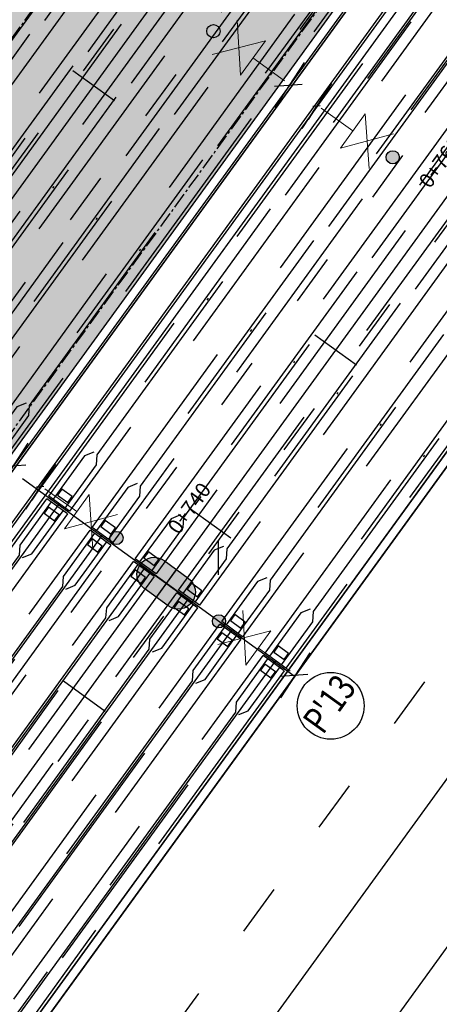
# Model space of a CAD drawing. Units: metres. Extents: x 241886 to 519460, y 8661449 to 17332737.
# Drawn here: x 259518 to 259538, y 8665610 to 8665657 of the extents above; entities that cross this region are included whole.
import ezdxf
from ezdxf.enums import TextEntityAlignment as Align

# ---------------------------------------------------------------- set-up
doc = ezdxf.new("R2010")
doc.units = ezdxf.units.M
for name, pattern in [('ACAD_ISO03W100', [30, 12, -18]), ('CENTER2', [1.125, 0.75, -0.125, 0.125, -0.125]), ('DASHDOT', [25.4, 12.7, -6.35, 0, -6.35]), ('DASHED', [0.75, 0.5, -0.25]), ('DASHED2', [0.375, 0.25, -0.125]), ('HIDDEN', [9.525, 6.35, -3.175])]:
    doc.linetypes.add(name, pattern=pattern)
for name, color, linetype in [('0 CASCO BD', 252, 'Continuous'), ('0 NW Mr', 7, 'Continuous'), ('0 VIAD SANTA ROSA', 7, 'Continuous'), ('01_PTO', 7, 'Continuous'), ('04_ALI', 7, 'Continuous'), ('BARANDA SOLIDAS', 22, 'Continuous'), ('C-ROAD-STAN-MINR', 11, 'Continuous'), ('FLECHA  SENTIDO', 1, 'Continuous'), ('Muros Medio Jersey', 2, 'Continuous'), ('PILAR', 3, 'Continuous'), ('Señalizacion', 252, 'Continuous'), ('TOP_Veredas', 252, 'Continuous')]:
    doc.layers.add(name, color=color, linetype=linetype)
doc.layers.add('BARANDA SOMBRA', color=7, linetype='Continuous', true_color=0x8c8c8c)
doc.layers.add('PISTA', color=7, linetype='Continuous', true_color=0x85d4e0)
doc.layers.add('POSTE', color=1, linetype='DASHED2', lineweight=13)
doc.styles.add('500-TITULO', font='txt', dxfattribs={"height": 2})
doc.styles.add('DATOS-02', font='romand.shx')
pattern_1 = [(0, (249525.0016, 8665630.479), (0, 6.985), [5.08, -1.905]), (90, (249525.0016, 8665630.479), (-6.985, 4e-16), [5.08, -1.905])]

# ---------------------------------------------------------------- blocks, each defined once
blk = doc.blocks.new('AeccTickLine')
at = {"color": 3}
blk.add_line((0, -2), (0, 2), dxfattribs=at)
blk = doc.blocks.new('LOTES')
at = {"layer": 'TOP_Veredas', "elevation": 25.826, "flags": 128}
blk.add_lwpolyline([(269718.485, 8665797.854), (269689.03, 8665814.619), (269690.175, 8665816.63), (269688.73, 8665817.432), (269687.187, 8665818.289), (269686.279, 8665818.345), (269685.21, 8665818.307), (269684.45, 8665818.139), (269683.512, 8665817.829), (269682.451, 8665817.48), (269681.805, 8665816.864), (269680.55, 8665815.267), (269683.014, 8665813.741), (269661.06, 8665783.708), (269642.203, 8665757.046), (269627.944, 8665737.411), (269613.303, 8665717.016), (269589.45, 8665683.777), (269570.034, 8665657.325), (269552.201, 8665632.502), (269533.466, 8665606.615)], dxfattribs=at)
blk = doc.blocks.new('LOTESS')
at = {"layer": 'TOP_Veredas', "linetype": 'Continuous'}
blk.add_blockref('LOTES', (-0.003, 0), dxfattribs=at)
blk = doc.blocks.new('*U8')
at = {"color": 8, "linetype": 'DASHDOT', "lineweight": -3, "ltscale": 2}
for p, q in [((49.213, -9.766), (-0.608, -3.603)), ((48.906, -12.247), (-0.915, -6.084)), ((48.599, -14.728), (-1.222, -8.565)), ((48.292, -17.209), (-1.529, -11.046)), ((47.985, -19.69), (-1.835, -13.527))]:
    blk.add_line(p, q, dxfattribs=at)
at = {"color": 8, "linetype": 'DASHED', "lineweight": -3, "ltscale": 20}
for points in [[(-0.3, -3.036), (49.173, -9.156)], [(49.142, -9.404), (46.661, -9.097), (46.233, -9.296), (2.517, -3.888), (2.15, -3.591), (-0.331, -3.284)], [(-0.417, -3.979), (2.064, -4.286), (2.492, -4.087), (46.209, -9.495), (46.575, -9.792), (49.048, -10.098)], [(49.026, -10.347), (-0.447, -4.227)], [(-0.607, -5.517), (48.866, -11.637)], [(48.835, -11.885), (46.354, -11.578), (45.927, -11.777), (2.21, -6.369), (1.843, -6.072), (-0.638, -5.765)], [(48.719, -12.828), (-0.754, -6.708)], [(-0.724, -6.46), (1.758, -6.767), (2.185, -6.568), (45.902, -11.976), (46.268, -12.273), (48.741, -12.579)], [(48.528, -14.366), (46.047, -14.059), (45.62, -14.258), (1.903, -8.851), (1.537, -8.553), (-0.945, -8.246)], [(-0.914, -7.998), (48.559, -14.118)], [(48.412, -15.309), (-1.061, -9.189)], [(-1.03, -8.941), (1.451, -9.248), (1.878, -9.049), (45.595, -14.457), (45.961, -14.754), (48.434, -15.06)], [(-1.221, -10.479), (48.252, -16.599)], [(48.221, -16.847), (45.74, -16.54), (45.313, -16.739), (1.596, -11.332), (1.23, -11.034), (-1.251, -10.728)], [(-1.337, -11.422), (1.144, -11.729), (1.571, -11.53), (45.288, -16.938), (45.654, -17.235), (48.127, -17.541)], [(48.105, -17.79), (-1.368, -11.67)], [(47.915, -19.328), (45.433, -19.022), (45.006, -19.221), (1.289, -13.813), (0.923, -13.516), (-1.558, -13.209)], [(-1.528, -12.961), (47.945, -19.08)], [(47.798, -20.271), (-1.675, -14.151)], [(-1.644, -13.903), (0.837, -14.21), (1.264, -14.011), (44.981, -19.419), (45.348, -19.716), (47.82, -20.022)]]:
    blk.add_lwpolyline(points, dxfattribs=at)
blk = doc.blocks.new('HACHT VIADUCTO 01')
at = {"layer": 'PISTA'}
h = blk.add_hatch(color=256, dxfattribs=at)
h.dxf.hatch_style = 1
h.paths.add_polyline_path([(-117.262, -492.158), (-134.558, -492.158), (-397.624, -854.747), (-380.327, -854.747)])
at = {"layer": 'BARANDA SOLIDAS'}
for points in [[(-398.642, -880.672), (-23.536, -363.655, 0.000696), (-17.658, -355.529, 0.001388), (-14.725, -351.44, 0.002781), (-9.874, -344.553, 0.003469), (-6.049, -338.978, 0.004867), (-1.55, -332.179, 0.00555), (2.273, -326.131, 0.006953), (6.414, -319.203, 0.007631), (10.005, -312.778, 0.009039), (13.697, -305.621, 0.009712), (16.883, -298.831, 0.076165), (31.875, -244.082, 0.009712), (32.592, -236.616, 0.009039), (33.062, -228.576, 0.007631), (33.245, -221.219, 0.006953), (33.212, -213.148, 0.00555), (33.003, -205.995, 0.004867), (32.595, -197.853, 0.003469)], [(-398.972, -880.446), (-23.86, -363.421, 0.000696), (-17.982, -355.295, 0.001388), (-15.051, -351.208, 0.002781), (-10.202, -344.324, 0.003469), (-6.381, -338.754, 0.004867), (-1.886, -331.962, 0.00555), (1.933, -325.921, 0.006953), (6.068, -319.003, 0.007631), (9.652, -312.588, 0.009039), (13.338, -305.444, 0.009712), (16.517, -298.668, 0.076165), (31.477, -244.036, 0.009712), (32.193, -236.586, 0.009039), (32.662, -228.56, 0.007631), (32.846, -221.215, 0.006953), (32.812, -213.155, 0.00555), (32.603, -206.011, 0.004867), (32.196, -197.877, 0.003469), (31.746, -191.137, 0.002781)]]:
    blk.add_lwpolyline(points, format="xyb", dxfattribs=at)
at = {"layer": 'BARANDA SOMBRA'}
for points in [[(-397.9, -882.413), (-18.608, -359.587, 0.00017)], [(-397.576, -882.648), (-18.284, -359.822, 0.00017)], [(-386.244, -890.869), (-6.952, -368.043, 0.000695), (-1.076, -359.919, 0.001388), (1.857, -355.829, 0.00278), (6.704, -348.948, 0.00347), (10.527, -343.375, 0.004865), (15.02, -336.585, 0.005551), (18.84, -330.542, 0.00695), (22.974, -323.626, 0.007633), (26.559, -317.209, 0.004963), (28.614, -313.303, 0.004963)], [(28.782, -313.851, -0.004501), (26.911, -317.399, -0.007633), (23.32, -323.826, -0.00695), (19.18, -330.752, -0.005551), (15.355, -336.803, -0.004865), (10.858, -343.599, -0.00347), (7.033, -349.177, -0.00278), (2.182, -356.062, -0.001388), (-0.752, -360.153, -0.000695), (-6.628, -368.277), (-385.92, -891.104, 0.000474)]]:
    blk.add_lwpolyline(points, format="xyb", dxfattribs=at)
blk = doc.blocks.new('MARINA VIA 2')
at = {"true_color": 0x636466}
h = blk.add_hatch(dxfattribs=at)
h.set_pattern_fill('ANGLE', color=251)
h.set_pattern_definition(pattern_1)
h.paths.add_polyline_path([(249526.502, 8665632.279), (249525.902, 8665632.279, 0.414214), (249525.002, 8665631.379), (249526.502, 8665631.379)])
h.paths.add_polyline_path([(249527.102, 8665632.279), (249526.502, 8665632.279), (249526.502, 8665631.379), (249528.002, 8665631.379, 0.414214)])
h.paths.add_polyline_path([(249528.002, 8665631.379), (249526.502, 8665631.379), (249526.502, 8665630.479), (249527.102, 8665630.479, 0.414214)])
h.paths.add_polyline_path([(249526.502, 8665631.379), (249525.002, 8665631.379, 0.414214), (249525.902, 8665630.479), (249526.502, 8665630.479)])
h = blk.add_hatch(color=251, dxfattribs=at)
h.dxf.hatch_style = 1
edge = h.paths.add_edge_path()
edge.add_line((249525.175, 8665629.132), (249524.041, 8665629.954))
edge.add_arc((249524.511, 8665630.601), 0.8, 54.0384, 234.0384, ccw=False)
edge.add_line((249524.981, 8665631.249), (249526.114, 8665630.427))
edge.add_arc((249525.644, 8665629.779), 0.8, -125.9616, 54.0384, ccw=False)
at = {"layer": 'PILAR'}
h = blk.add_hatch(dxfattribs=at)
h.set_pattern_fill('ANGLE', color=256)
h.set_pattern_definition([(0, (-19532.785, 924.119), (0, 6.985), [5.08, -1.905]), (90, (-19532.785, 924.119), (-6.985, 4e-16), [5.08, -1.905])])
h.paths.add_polyline_path([(249527.102, 8665632.279), (249525.902, 8665632.279, 1), (249525.902, 8665630.479), (249527.102, 8665630.479, 1)])
h = blk.add_hatch(dxfattribs=at)
h.set_pattern_fill('ANGLE', color=256)
h.set_pattern_definition(pattern_1)
h.paths.add_polyline_path([(249526.502, 8665632.279), (249525.902, 8665632.279, 0.414214), (249525.002, 8665631.379), (249526.502, 8665631.379)])
h.paths.add_polyline_path([(249527.102, 8665632.279), (249526.502, 8665632.279), (249526.502, 8665631.379), (249528.002, 8665631.379, 0.414214)])
h.paths.add_polyline_path([(249528.002, 8665631.379), (249526.502, 8665631.379), (249526.502, 8665630.479), (249527.102, 8665630.479, 0.414214)])
h.paths.add_polyline_path([(249526.502, 8665631.379), (249525.002, 8665631.379, 0.414214), (249525.902, 8665630.479), (249526.502, 8665630.479)])
at = {"layer": '0 NW Mr', "color": 253, "linetype": 'Continuous', "lineweight": -3, "true_color": 0xb0b0b0}
blk.add_line((249374.932, 8665423.202), (249754.225, 8665946.028), dxfattribs=at)
at = {"layer": '0 NW Mr', "color": 253, "linetype": 'DASHDOT', "lineweight": -3, "ltscale": 2, "true_color": 0xb0b0b0}
for p, q in [((249549.414, 8665674.356), (249519.936, 8665633.722)), ((249551.438, 8665672.888), (249521.959, 8665632.254)), ((249553.461, 8665671.42), (249523.983, 8665630.786)), ((249555.485, 8665669.952), (249526.006, 8665629.318)), ((249557.508, 8665668.484), (249528.03, 8665627.85)), ((249559.532, 8665667.016), (249530.054, 8665626.382)), ((249520.053, 8665633.884), (249490.575, 8665593.251)), ((249522.077, 8665632.416), (249492.599, 8665591.783)), ((249524.101, 8665630.948), (249494.622, 8665590.315)), ((249526.124, 8665629.48), (249496.646, 8665588.847)), ((249528.148, 8665628.012), (249498.669, 8665587.378)), ((249530.171, 8665626.544), (249500.693, 8665585.91))]:
    blk.add_line(p, q, dxfattribs=at)
at = {"layer": '0 NW Mr', "color": 253, "true_color": 0xb0b0b0}
for p, q in [((249533.973, 8665640.384), (249532.03, 8665641.793)), ((249531.067, 8665625.845), (249518.358, 8665635.066)), ((249528.101, 8665632.29), (249526.158, 8665633.699)), ((249522.228, 8665624.195), (249520.286, 8665625.605))]:
    blk.add_line(p, q, dxfattribs=at)
at = {"layer": '0 NW Mr', "color": 253, "linetype": 'DASHED', "lineweight": -3, "ltscale": 20, "true_color": 0xb0b0b0}
for p, q in [((249520.472, 8665633.439), (249519.501, 8665634.144)), ((249522.495, 8665631.971), (249521.524, 8665632.676)), ((249524.519, 8665630.503), (249523.548, 8665631.208)), ((249526.543, 8665629.035), (249525.571, 8665629.74)), ((249528.566, 8665627.567), (249527.595, 8665628.272)), ((249530.59, 8665626.099), (249529.618, 8665626.804))]:
    blk.add_line(p, q, dxfattribs=at)
at = {"layer": '0 NW Mr', "color": 253, "linetype": 'DASHED', "ltscale": 20, "true_color": 0xb0b0b0}
for p, q in [((249520.56, 8665633.561), (249519.589, 8665634.265)), ((249522.584, 8665632.093), (249521.612, 8665632.797)), ((249524.607, 8665630.625), (249523.636, 8665631.329)), ((249526.631, 8665629.157), (249525.659, 8665629.861)), ((249528.654, 8665627.689), (249527.683, 8665628.393)), ((249530.678, 8665626.221), (249529.707, 8665626.925))]:
    blk.add_line(p, q, dxfattribs=at)
at = {"layer": '0 NW Mr', "color": 253, "linetype": 'Continuous', "lineweight": -3, "true_color": 0xb0b0b0}
for points in [[(249381.254, 8665420.001), (249759.754, 8665941.695, 0.000501), (249764.458, 8665948.192, 0.000999), (249766.809, 8665951.461, 0.002002), (249770.71, 8665956.953, 0.002498), (249773.802, 8665961.39, 0.003503), (249777.464, 8665966.781, 0.003997), (249780.608, 8665971.563, 0.005005), (249784.055, 8665977.017, 0.005495), (249787.094, 8665982.056, 0.006506), (249790.285, 8665987.646, 0.006994), (249793.116, 8665992.932, 0.105571), (249816.061, 8666076.723, 0.006994), (249816.318, 8666082.714, 0.006506), (249816.421, 8666089.149, 0.005495), (249816.373, 8666095.034, 0.005005), (249816.186, 8666101.483, 0.003997), (249815.916, 8666107.199, 0.003503), (249815.512, 8666113.704, 0.002498)], [(249381.578, 8665419.766), (249760.077, 8665941.46, 0.000501), (249764.782, 8665947.958, 0.000999), (249767.134, 8665951.228, 0.002002), (249771.037, 8665956.722, 0.002498), (249774.132, 8665961.163, 0.003503), (249777.797, 8665966.559, 0.003997), (249780.944, 8665971.346, 0.005005), (249784.396, 8665976.806, 0.005495), (249787.439, 8665981.854, 0.006506), (249790.635, 8665987.452, 0.006994), (249793.471, 8665992.749, 0.105571), (249816.46, 8666076.7, 0.006994), (249816.718, 8666082.702, 0.006506), (249816.821, 8666089.148, 0.005495), (249816.773, 8666095.042, 0.005005), (249816.585, 8666101.498, 0.003997), (249816.316, 8666107.221, 0.003503), (249815.911, 8666113.732, 0.002498)], [(249369.266, 8665427.312), (249748.558, 8665950.139, 0.00017)]]:
    blk.add_lwpolyline(points, format="xyb", dxfattribs=at)
at = {"layer": '0 NW Mr', "color": 253, "linetype": 'DASHED', "lineweight": -3, "ltscale": 20, "true_color": 0xb0b0b0}
for points in [[(249519.589, 8665634.265), (249548.861, 8665674.616)], [(249549.064, 8665674.469), (249547.596, 8665672.445), (249547.563, 8665671.975), (249521.696, 8665636.319), (249521.259, 8665636.142), (249519.791, 8665634.119)], [(249520.358, 8665633.708), (249521.826, 8665635.731), (249521.858, 8665636.202), (249547.725, 8665671.857), (249548.162, 8665672.034), (249549.625, 8665674.051)], [(249549.833, 8665673.911), (249520.56, 8665633.561)], [(249521.612, 8665632.797), (249550.885, 8665673.148)], [(249551.087, 8665673.001), (249549.619, 8665670.977), (249549.587, 8665670.507), (249523.72, 8665634.851), (249523.283, 8665634.674), (249521.815, 8665632.651)], [(249522.381, 8665632.24), (249523.849, 8665634.263), (249523.882, 8665634.734), (249549.749, 8665670.389), (249550.186, 8665670.566), (249551.649, 8665672.583)], [(249551.856, 8665672.443), (249522.584, 8665632.093)], [(249523.636, 8665631.329), (249552.908, 8665671.68)], [(249553.111, 8665671.533), (249551.643, 8665669.509), (249551.61, 8665669.039), (249525.743, 8665633.383), (249525.306, 8665633.206), (249523.838, 8665631.183)], [(249524.405, 8665630.772), (249525.873, 8665632.795), (249525.905, 8665633.266), (249551.772, 8665668.921), (249552.209, 8665669.098), (249553.672, 8665671.115)], [(249553.88, 8665670.975), (249524.607, 8665630.625)], [(249525.659, 8665629.861), (249554.932, 8665670.212)], [(249555.134, 8665670.065), (249553.666, 8665668.041), (249553.634, 8665667.571), (249527.767, 8665631.915), (249527.33, 8665631.738), (249525.862, 8665629.715)], [(249526.428, 8665629.304), (249527.896, 8665631.327), (249527.929, 8665631.798), (249553.796, 8665667.453), (249554.233, 8665667.63), (249555.696, 8665669.647)], [(249555.903, 8665669.507), (249526.631, 8665629.157)], [(249527.683, 8665628.393), (249556.956, 8665668.743)], [(249557.158, 8665668.597), (249555.69, 8665666.573), (249555.657, 8665666.103), (249529.791, 8665630.447), (249529.353, 8665630.27), (249527.885, 8665628.247)], [(249528.452, 8665627.835), (249529.92, 8665629.859), (249529.952, 8665630.33), (249555.819, 8665665.985), (249556.256, 8665666.162), (249557.719, 8665668.179)], [(249557.927, 8665668.039), (249528.654, 8665627.689)], [(249529.707, 8665626.925), (249558.979, 8665667.275)], [(249559.182, 8665667.129), (249557.713, 8665665.105), (249557.681, 8665664.634), (249531.814, 8665628.979), (249531.377, 8665628.802), (249529.909, 8665626.778)], [(249530.475, 8665626.367), (249531.944, 8665628.391), (249531.976, 8665628.862), (249557.843, 8665664.517), (249558.28, 8665664.694), (249559.743, 8665666.71)], [(249559.95, 8665666.571), (249530.678, 8665626.221)], [(249490.228, 8665593.794), (249519.501, 8665634.144)], [(249519.703, 8665633.997), (249518.235, 8665631.974), (249518.202, 8665631.503), (249492.336, 8665595.848), (249491.898, 8665595.671), (249490.43, 8665593.647)], [(249490.997, 8665593.236), (249492.465, 8665595.26), (249492.497, 8665595.73), (249518.364, 8665631.386), (249518.801, 8665631.563), (249520.264, 8665633.579)], [(249520.472, 8665633.439), (249491.199, 8665593.089)], [(249492.251, 8665592.326), (249521.524, 8665632.676)], [(249521.726, 8665632.529), (249520.258, 8665630.506), (249520.226, 8665630.035), (249494.359, 8665594.38), (249493.922, 8665594.203), (249492.454, 8665592.179)], [(249493.02, 8665591.768), (249494.488, 8665593.792), (249494.521, 8665594.262), (249520.388, 8665629.918), (249520.825, 8665630.095), (249522.288, 8665632.111)], [(249522.495, 8665631.971), (249493.223, 8665591.621)], [(249494.275, 8665590.858), (249523.548, 8665631.208)], [(249523.75, 8665631.061), (249522.282, 8665629.038), (249522.249, 8665628.567), (249496.383, 8665592.912), (249495.945, 8665592.735), (249494.477, 8665590.711)], [(249495.044, 8665590.3), (249496.512, 8665592.324), (249496.545, 8665592.794), (249522.411, 8665628.45), (249522.849, 8665628.627), (249524.311, 8665630.643)], [(249524.519, 8665630.503), (249495.246, 8665590.153)], [(249496.299, 8665589.39), (249525.571, 8665629.74)], [(249525.774, 8665629.593), (249524.306, 8665627.57), (249524.273, 8665627.099), (249498.406, 8665591.444), (249497.969, 8665591.267), (249496.501, 8665589.243)], [(249497.068, 8665588.832), (249498.536, 8665590.856), (249498.568, 8665591.326), (249524.435, 8665626.982), (249524.872, 8665627.159), (249526.335, 8665629.175)], [(249526.543, 8665629.035), (249497.27, 8665588.685)], [(249498.322, 8665587.922), (249527.595, 8665628.272)], [(249527.797, 8665628.125), (249526.329, 8665626.102), (249526.297, 8665625.631), (249500.43, 8665589.975), (249499.993, 8665589.799), (249498.525, 8665587.775)], [(249499.091, 8665587.364), (249500.559, 8665589.387), (249500.592, 8665589.858), (249526.459, 8665625.514), (249526.896, 8665625.69), (249528.359, 8665627.707)], [(249528.566, 8665627.567), (249499.294, 8665587.217)], [(249500.346, 8665586.454), (249529.618, 8665626.804)], [(249529.821, 8665626.657), (249528.353, 8665624.633), (249528.32, 8665624.163), (249502.453, 8665588.507), (249502.016, 8665588.33), (249500.548, 8665586.307)], [(249501.115, 8665585.896), (249502.583, 8665587.919), (249502.615, 8665588.39), (249528.482, 8665624.045), (249528.919, 8665624.222), (249530.382, 8665626.239)], [(249530.59, 8665626.099), (249501.317, 8665585.749)]]:
    blk.add_lwpolyline(points, dxfattribs=at)
at = {"layer": '0 NW Mr', "color": 253, "lineweight": -3, "true_color": 0xb0b0b0}
for points in [[(249520.684, 8665634.243), (249520.198, 8665634.595), (249519.993, 8665634.312), (249520.479, 8665633.96)], [(249520.068, 8665633.393), (249519.582, 8665633.745), (249519.376, 8665633.462), (249519.862, 8665633.11)], [(249522.708, 8665632.775), (249522.222, 8665633.127), (249522.017, 8665632.844), (249522.502, 8665632.492)], [(249522.091, 8665631.925), (249521.605, 8665632.277), (249521.4, 8665631.994), (249521.886, 8665631.642)], [(249524.731, 8665631.307), (249524.246, 8665631.659), (249524.04, 8665631.376), (249524.526, 8665631.024)], [(249524.115, 8665630.457), (249523.629, 8665630.809), (249523.424, 8665630.526), (249523.909, 8665630.174)], [(249526.755, 8665629.839), (249526.269, 8665630.191), (249526.064, 8665629.908), (249526.549, 8665629.555)], [(249526.138, 8665628.989), (249525.653, 8665629.341), (249525.447, 8665629.058), (249525.933, 8665628.706)], [(249528.778, 8665628.371), (249528.293, 8665628.723), (249528.087, 8665628.44), (249528.573, 8665628.087)], [(249528.162, 8665627.521), (249527.676, 8665627.873), (249527.471, 8665627.59), (249527.956, 8665627.238)], [(249530.802, 8665626.903), (249530.316, 8665627.255), (249530.111, 8665626.972), (249530.596, 8665626.619)], [(249530.185, 8665626.053), (249529.7, 8665626.405), (249529.494, 8665626.122), (249529.98, 8665625.769)]]:
    blk.add_lwpolyline(points, close=True, dxfattribs=at)
at = {"layer": '0 NW Mr', "color": 253, "true_color": 0xb0b0b0}
blk.add_circle((249532.774, 8665624.456, 0), 1.562, dxfattribs=at)
at = {"layer": 'PILAR', "color": 1}
for p, q in [((249523.864, 8665631.071), (249526.292, 8665629.309)), ((249525.548, 8665630.838), (249524.608, 8665629.543))]:
    blk.add_line(p, q, dxfattribs=at)
at = {"layer": 'PILAR', "color": 251, "true_color": 0x636466}
blk.add_lwpolyline([(249525.175, 8665629.132), (249524.041, 8665629.954, -1), (249524.981, 8665631.249), (249526.114, 8665630.427, -1)], format="xyb", close=True, dxfattribs=at)
at = {"layer": '0 NW Mr', "color": 253, "true_color": 0xb0b0b0, "style": '500-TITULO', "width": 0.8}
blk.add_text("P'13", height=1.25, rotation=54.2479, dxfattribs=at).set_placement((249533.216, 8665624.185, 0), align=Align.CENTER)
at = {"layer": '0 NW Mr', "color": 253, "linetype": 'Continuous', "lineweight": -3, "true_color": 0xb0b0b0, "char_height": 0.7, "attachment_point": 8, "rotation": 54.0404, "style": 'DATOS-02'}
for s, insert in [('0+760', (249538.366, 8665649.551)), ('0+740', (249526.622, 8665633.363))]:
    blk.add_mtext(s, dxfattribs=dict(at, insert=insert))

msp = doc.modelspace()

# ---------------------------------------------------------------- hatches: boundary and pattern name
h = msp.add_hatch(color=1)
edge = h.paths.add_edge_path()
edge.add_arc((259527.288, 8665656.008), 0.309, 0, 360)
h = msp.add_hatch(color=1)
edge = h.paths.add_edge_path()
edge.add_arc((259535.674, 8665650.11), 0.309, 0, 360)
h = msp.add_hatch(color=1)
edge = h.paths.add_edge_path()
edge.add_arc((259522.759, 8665632.307), 0.309, 0, 360)
h = msp.add_hatch(color=1)
edge = h.paths.add_edge_path()
edge.add_arc((259527.548, 8665628.409), 0.309, 0, 360)

# ---------------------------------------------------------------- linework, layer by layer
for points in [[(259332.626, 8665369.88, -0.061324), (259356.362, 8665412.801), (259745.202, 8665948.747, 0.000694), (259751.062, 8665956.848, 0.001389), (259753.973, 8665960.908, 0.002778), (259758.768, 8665967.714, 0.003472), (259762.534, 8665973.204, 0.004861), (259766.941, 8665979.864, 0.005556), (259770.673, 8665985.767, 0.006945), (259774.694, 8665992.494, 0.007639), (259778.168, 8665998.711, 0.009028), (259781.722, 8666005.6, 0.009723), (259784.779, 8666012.113, 0.076165), (259799.122, 8666064.495, 0.009723), (259799.811, 8666071.657, 0.009028), (259800.262, 8666079.396, 0.007639), (259800.44, 8666086.515, 0.006945), (259800.407, 8666094.352, 0.005556), (259800.203, 8666101.333, 0.004861), (259799.804, 8666109.31, 0.003472), (259799.36, 8666115.952, 0.002778)], [(259332.626, 8665369.88, -0.061324), (259356.362, 8665412.801), (259745.202, 8665948.747, 0.000694), (259751.062, 8665956.848, 0.001389), (259753.973, 8665960.908, 0.002778), (259758.768, 8665967.714, 0.003472), (259762.534, 8665973.204, 0.004861), (259766.941, 8665979.864, 0.005556), (259770.673, 8665985.767, 0.006945), (259774.694, 8665992.494, 0.007639), (259778.168, 8665998.711, 0.009028), (259781.722, 8666005.6, 0.009723), (259784.779, 8666012.113, 0.076165), (259799.122, 8666064.495, 0.009723), (259799.811, 8666071.657, 0.009028), (259800.262, 8666079.396, 0.007639), (259800.44, 8666086.515, 0.006945), (259800.407, 8666094.352, 0.005556), (259800.203, 8666101.333, 0.004861), (259799.804, 8666109.31, 0.003472), (259799.36, 8666115.952, 0.002778)], [(259333.819, 8665369.095), (259333.831, 8665369.124, -0.06164), (259357.495, 8665411.978), (259746.335, 8665947.925, 0.000694), (259752.197, 8665956.029, 0.001389), (259755.113, 8665960.096, 0.002778), (259759.917, 8665966.914, 0.003472), (259763.694, 8665972.42, 0.004861), (259768.116, 8665979.102, 0.005556), (259771.865, 8665985.032, 0.006945), (259775.906, 8665991.793, 0.007639), (259779.401, 8665998.047, 0.009028), (259782.978, 8666004.981, 0.009723), (259786.057, 8666011.543, 0.076165), (259800.513, 8666064.334, 0.009723), (259801.206, 8666071.55, 0.009028), (259801.661, 8666079.339, 0.007639), (259801.84, 8666086.501, 0.006945), (259801.807, 8666094.377, 0.005556), (259801.602, 8666101.39, 0.004861), (259801.201, 8666109.393, 0.003472), (259800.756, 8666116.055, 0.002778)]]:
    msp.add_lwpolyline(points, format="xyb")
at = {"color": 1}
for centre in [(259527.288, 8665656.008), (259535.674, 8665650.11), (259522.759, 8665632.307), (259527.548, 8665628.409)]:
    msp.add_circle(centre, 0.309, dxfattribs=at)
at = {"layer": '0 VIAD SANTA ROSA'}
msp.add_line((259356.362, 8665412.801), (259745.202, 8665948.747), dxfattribs=at)
at = {"layer": '0 VIAD SANTA ROSA', "color": 0, "linetype": 'CENTER2', "lineweight": -3, "flags": 128}
for points in [[(258820.923, 8664411.07), (259290.822, 8665262.215, 0.050524), (259321.774, 8665334.722), (259324.517, 8665342.394), (259327.102, 8665350.129), (259327.134, 8665350.226), (259328.192, 8665353.387), (259329.303, 8665356.526, -0.075235), (259355.078, 8665410.674), (259356.815, 8665413.515), (259358.601, 8665416.33), (259367.376, 8665429.855), (259742.497, 8665946.892), (259743.918, 8665948.852), (259745.34, 8665950.814), (259746.762, 8665952.78), (259748.184, 8665954.75), (259749.603, 8665956.724), (259751.02, 8665958.704), (259752.433, 8665960.69), (259753.842, 8665962.683), (259755.245, 8665964.682), (259756.642, 8665966.69), (259758.032, 8665968.705), (259759.414, 8665970.73), (259760.787, 8665972.764), (259762.15, 8665974.808), (259763.502, 8665976.863), (259764.843, 8665978.928), (259766.17, 8665981.005), (259767.483, 8665983.095), (259768.782, 8665985.197), (259770.065, 8665987.312), (259771.331, 8665989.44), (259772.578, 8665991.582), (259773.807, 8665993.738), (259775.015, 8665995.909), (259776.202, 8665998.095), (259777.367, 8666000.296), (259778.508, 8666002.512), (259779.624, 8666004.745), (259780.714, 8666006.993), (259781.777, 8666009.257), (259782.812, 8666011.537, 0.076165), (259797.724, 8666065.993), (259797.995, 8666068.482), (259798.234, 8666070.972), (259798.441, 8666073.462), (259798.618, 8666075.951), (259798.765, 8666078.44), (259798.884, 8666080.927), (259798.976, 8666083.413), (259799.043, 8666085.896), (259799.084, 8666088.378), (259799.102, 8666090.857), (259799.097, 8666093.333), (259799.07, 8666095.806), (259799.024, 8666098.277), (259798.958, 8666100.744), (259798.874, 8666103.207), (259798.773, 8666105.668), (259798.656, 8666108.124), (259798.525, 8666110.578), (259798.38, 8666113.027), (259798.222, 8666115.474), (259798.053, 8666117.916), (259797.873, 8666120.355), (259797.684, 8666122.791), (259797.487, 8666125.223), (259797.283, 8666127.652), (259797.072, 8666130.077), (259796.857, 8666132.5), (259796.638, 8666134.919), (259796.415, 8666137.335), (259796.191, 8666139.748), (259795.967, 8666142.158), (259734.781, 8666797.529), (259734.089, 8666808.713), (259733.948, 8666811.083), (259733.816, 8666813.453, -0.011582), (259732.116, 8666840.873), (259731.953, 8666843.241), (259731.801, 8666845.611), (259731.106, 8666856.794), (259720.901, 8667188.426, 0.032079), (259713.535, 8667265.808), (259676.885, 8667494.308), (259675.457, 8667505.422), (259675.16, 8667507.777), (259674.872, 8667510.134, -0.023006), (259669.153, 8667564.383), (259668.944, 8667566.747), (259668.745, 8667569.113), (259667.806, 8667580.579), (259641.759, 8668090.542)], [(258811.468, 8664416.289), (259275.277, 8665256.405), (259280.938, 8665267.672), (259282.126, 8665270.06), (259283.296, 8665272.456, 0.053911), (259313.774, 8665348.173), (259314.59, 8665350.712), (259315.388, 8665353.257), (259315.418, 8665353.354), (259317.393, 8665359.438), (259319.548, 8665365.453, -0.076809), (259349.179, 8665423.165), (259733.755, 8665953.235), (259734.121, 8665953.74), (259734.488, 8665954.245), (259734.854, 8665954.749), (259735.22, 8665955.254), (259735.586, 8665955.759), (259735.952, 8665956.264), (259736.318, 8665956.768), (259736.683, 8665957.273), (259737.048, 8665957.778), (259737.413, 8665958.282), (259737.778, 8665958.787), (259738.143, 8665959.292), (259738.507, 8665959.796), (259738.872, 8665960.301), (259739.235, 8665960.806), (259739.599, 8665961.31), (259739.962, 8665961.815), (259740.325, 8665962.32), (259740.688, 8665962.825), (259741.05, 8665963.33), (259741.412, 8665963.835), (259741.773, 8665964.341), (259742.135, 8665964.846), (259742.495, 8665965.352), (259742.856, 8665965.858), (259743.215, 8665966.363), (259743.575, 8665966.869), (259743.934, 8665967.376), (259744.292, 8665967.882), (259744.65, 8665968.389), (259745.007, 8665968.896), (259750.803, 8665978.167), (259756.336, 8665987.532), (259756.905, 8665988.434), (259757.47, 8665989.338), (259758.032, 8665990.243), (259758.591, 8665991.15), (259759.146, 8665992.058), (259759.697, 8665992.968), (259760.244, 8665993.88), (259760.788, 8665994.793), (259761.328, 8665995.709), (259761.863, 8665996.626), (259762.395, 8665997.544), (259762.923, 8665998.465), (259763.446, 8665999.388), (259763.965, 8666000.312), (259764.479, 8666001.239), (259764.989, 8666002.167), (259765.494, 8666003.098), (259765.995, 8666004.03), (259766.491, 8666004.965), (259766.982, 8666005.901), (259767.468, 8666006.84), (259767.949, 8666007.78), (259768.424, 8666008.723), (259768.895, 8666009.668), (259769.36, 8666010.615), (259769.82, 8666011.564), (259770.274, 8666012.515), (259770.723, 8666013.468), (259771.166, 8666014.424), (259771.603, 8666015.381), (259772.034, 8666016.341, 0.076165), (259786.002, 8666067.35), (259786.12, 8666068.396), (259786.231, 8666069.442), (259786.337, 8666070.49), (259786.437, 8666071.539), (259786.53, 8666072.589), (259786.618, 8666073.64), (259786.7, 8666074.692), (259786.777, 8666075.744), (259786.848, 8666076.798), (259786.913, 8666077.852), (259786.973, 8666078.908), (259787.028, 8666079.963), (259787.077, 8666081.02), (259787.121, 8666082.078), (259787.161, 8666083.136), (259787.195, 8666084.194), (259787.224, 8666085.254), (259787.249, 8666086.314), (259787.269, 8666087.374), (259787.284, 8666088.435), (259787.294, 8666089.497), (259787.301, 8666090.559), (259787.303, 8666091.621), (259787.3, 8666092.684), (259787.293, 8666093.748), (259787.283, 8666094.812), (259787.268, 8666095.876), (259787.249, 8666096.941), (259787.227, 8666098.006), (259787.201, 8666099.071), (259787.171, 8666100.137), (259787.181, 8666111.015), (259786.917, 8666121.946), (259786.868, 8666122.564), (259786.818, 8666123.182), (259786.768, 8666123.801), (259786.717, 8666124.419), (259786.665, 8666125.038), (259786.613, 8666125.656), (259786.561, 8666126.275), (259786.508, 8666126.894), (259786.455, 8666127.513), (259786.401, 8666128.132), (259786.347, 8666128.751), (259786.293, 8666129.37), (259786.238, 8666129.989), (259786.183, 8666130.609), (259786.128, 8666131.228), (259786.072, 8666131.848), (259786.016, 8666132.467), (259785.96, 8666133.087), (259785.903, 8666133.707), (259785.847, 8666134.327), (259785.79, 8666134.947), (259785.733, 8666135.567), (259785.675, 8666136.188), (259785.618, 8666136.808), (259785.561, 8666137.429), (259785.503, 8666138.049), (259785.445, 8666138.67), (259785.387, 8666139.291), (259785.329, 8666139.912), (259785.271, 8666140.533), (259785.213, 8666141.154), (259722.987, 8666807.676, -0.015583), (259720.656, 8666845.267), (259710.45, 8667176.899), (259709.756, 8667188.083), (259709.603, 8667190.46), (259709.44, 8667192.836, 0.028076), (259703.113, 8667259.315), (259702.822, 8667261.679), (259702.523, 8667264.042), (259701.05, 8667275.452), (259664.448, 8667503.656, -0.027008), (259657.607, 8667568.544), (259630.973, 8668089.992)]]:
    msp.add_lwpolyline(points, format="xyb", dxfattribs=at)
at = {"layer": '0 VIAD SANTA ROSA', "color": 4}
for points in [[(259367.87, 8665429.515), (259742.982, 8665946.54, 0.000696), (259748.86, 8665954.665, 0.001388), (259751.791, 8665958.753, 0.002781), (259756.641, 8665965.636, 0.003469), (259760.462, 8665971.206, 0.004867), (259764.956, 8665977.999, 0.00555), (259768.775, 8665984.039, 0.006953), (259772.911, 8665990.958, 0.007631), (259776.495, 8665997.372, 0.009039), (259780.18, 8666004.516, 0.009712), (259783.36, 8666011.293, 0.076165), (259798.32, 8666065.924, 0.009712), (259799.036, 8666073.375, 0.009039), (259799.504, 8666081.4, 0.007631), (259799.688, 8666088.745, 0.006953), (259799.654, 8666096.806, 0.00555), (259799.446, 8666103.949, 0.004867), (259799.038, 8666112.084, 0.003469), (259798.588, 8666118.824, 0.002781)], [(259368.2, 8665429.288), (259743.306, 8665946.305, 0.000696), (259749.184, 8665954.431, 0.001388), (259752.117, 8665958.521, 0.002781), (259756.969, 8665965.408, 0.003469), (259760.793, 8665970.982, 0.004867), (259765.292, 8665977.781, 0.00555), (259769.116, 8665983.829, 0.006953), (259773.257, 8665990.758, 0.007631), (259776.847, 8665997.182, 0.009039), (259780.539, 8666004.34, 0.009712), (259783.725, 8666011.13, 0.076165), (259798.717, 8666065.878, 0.009712), (259799.435, 8666073.344, 0.009039), (259799.904, 8666081.384, 0.007631), (259800.088, 8666088.742, 0.006953), (259800.054, 8666096.813, 0.00555), (259799.845, 8666103.965, 0.004867), (259799.438, 8666112.108, 0.003469)]]:
    msp.add_lwpolyline(points, format="xyb", dxfattribs=at)
at = {"layer": '01_PTO', "color": 253, "true_color": 0xb3b3b3}
msp.add_lwpolyline([(259368.994, 8665386.789), (259372.382, 8665392.48), (259765.438, 8665934.238, 0.0005), (259770.157, 8665940.757, 0.001), (259772.55, 8665944.083, 0.002), (259776.523, 8665949.675, 0.0025), (259779.711, 8665954.249, 0.0035), (259783.497, 8665959.824, 0.004), (259786.786, 8665964.826, 0.005), (259790.403, 8665970.549, 0.0055), (259793.629, 8665975.898, 0.0065), (259797.025, 8665981.848, 0.007), (259800.072, 8665987.539, 0.105574), (259824.802, 8666077.85, 0.007), (259825.079, 8666084.299, 0.0065), (259825.188, 8666091.149), (259825.656, 8666100.797)], format="xyb", dxfattribs=at)
at = {"layer": '04_ALI', "color": 210, "linetype": 'Continuous', "lineweight": -3}
msp.add_line((259352.741, 8665420.581), (259737.316, 8665950.651), dxfattribs=at)
at = {"layer": 'FLECHA  SENTIDO'}
for p, q in [((259530.177, 8665652.436), (259531.546, 8665654.536)), ((259530.15, 8665653.443), (259531.437, 8665653.536)), ((259531.437, 8665651.449), (259532.807, 8665653.548)), ((259531.732, 8665651.874), (259532.828, 8665653.554)), ((259531.936, 8665652.494), (259532.279, 8665652.528)), ((259517.262, 8665634.634), (259518.632, 8665636.733)), ((259518.523, 8665633.646), (259519.892, 8665635.745)), ((259518.818, 8665634.072), (259519.913, 8665635.751)), ((259517.235, 8665635.641), (259518.523, 8665635.733)), ((259519.021, 8665634.692), (259519.364, 8665634.726)), ((259530.436, 8665624.837), (259531.806, 8665626.937)), ((259530.409, 8665625.844), (259531.697, 8665625.937))]:
    msp.add_line(p, q, dxfattribs=at)
at = {"layer": 'Muros Medio Jersey', "ltscale": 1.5}
msp.add_lwpolyline([(259367.87, 8665429.515), (259742.982, 8665946.54, 0.000696), (259748.86, 8665954.665, 0.001388), (259751.791, 8665958.753, 0.002781), (259756.641, 8665965.636, 0.003469), (259760.462, 8665971.206, 0.004867), (259764.956, 8665977.999, 0.00555), (259768.775, 8665984.039, 0.006953), (259772.911, 8665990.958, 0.007631), (259776.495, 8665997.372, 0.009039), (259780.18, 8666004.516, 0.009712), (259783.36, 8666011.293, 0.076165), (259798.32, 8666065.924, 0.009712), (259799.036, 8666073.375, 0.009039), (259799.504, 8666081.4, 0.007631), (259799.688, 8666088.745, 0.006953), (259799.654, 8666096.806, 0.00555), (259799.446, 8666103.949, 0.004867), (259799.038, 8666112.084, 0.003469), (259798.588, 8666118.824, 0.002781)], format="xyb", dxfattribs=at)
at = {"layer": 'POSTE', "linetype": 'HIDDEN', "ltscale": 8}
for p, q in [((259528.551, 8665653.955), (259528.403, 8665656.518)), ((259529.72, 8665655.556), (259527.234, 8665654.918)), ((259528.551, 8665653.955), (259529.72, 8665655.556)), ((259534.389, 8665652.15), (259533.237, 8665650.537)), ((259534.389, 8665652.15), (259534.565, 8665649.588)), ((259533.237, 8665650.537), (259535.717, 8665651.201)), ((259521.474, 8665634.347), (259520.322, 8665632.734)), ((259521.474, 8665634.347), (259521.65, 8665631.786)), ((259520.322, 8665632.734), (259522.802, 8665633.399)), ((259528.81, 8665626.356), (259528.662, 8665628.919)), ((259529.98, 8665627.956), (259527.493, 8665627.318)), ((259528.81, 8665626.356), (259529.98, 8665627.956))]:
    msp.add_line(p, q, dxfattribs=at)
at = {"layer": 'POSTE', "linetype": 'HIDDEN', "ltscale": 5}
for p, q in [((259530.614, 8665653.68), (259529.138, 8665654.759)), ((259532.323, 8665652.402), (259533.811, 8665651.34)), ((259519.409, 8665634.599), (259520.896, 8665633.537)), ((259530.873, 8665626.081), (259529.398, 8665627.159))]:
    msp.add_line(p, q, dxfattribs=at)
at = {"layer": 'Señalizacion', "linetype": 'ACAD_ISO03W100', "ltscale": 0.2}
for points in [[(259351.35, 8665359.076), (259352.394, 8665361.68, -0.06164), (259373.683, 8665400.234), (259762.523, 8665936.18, 0.000694), (259768.418, 8665944.329, 0.001389), (259771.398, 8665948.486, 0.002778), (259776.33, 8665955.486, 0.003472), (259780.264, 8665961.221, 0.004861), (259784.901, 8665968.228, 0.005556), (259788.887, 8665974.533, 0.006945), (259793.214, 8665981.771, 0.007639), (259797.006, 8665988.558, 0.009028), (259800.915, 8665996.134, 0.009723), (259804.325, 8666003.401, 0.076165), (259820.38, 8666062.034, 0.024149), (259821.874, 8666084.588, 0.006882)], [(259352.093, 8665421.051), (259736.669, 8665951.12, 0.000046)], [(259355.007, 8665418.937), (259739.583, 8665949.006, 0.000046)], [(259372.666, 8665424.846), (259751.958, 8665947.673, 0.00017)], [(259375.58, 8665422.732), (259754.872, 8665945.559, 0.00017)]]:
    msp.add_lwpolyline(points, format="xyb", dxfattribs=at)

# ---------------------------------------------------------------- block references
at = {"layer": '0 CASCO BD'}
msp.add_blockref('LOTESS', (-10000, 0), dxfattribs=at)
at = {"layer": '0 NW Mr', "color": 4}
msp.add_blockref('MARINA VIA 2', (10000, 0), dxfattribs=at)
at = {"layer": '0 VIAD SANTA ROSA', "color": 5, "rotation": 61.09011527184735}
msp.add_blockref('*U8', (259505.814, 8665644.167), dxfattribs=at)
at = {"layer": 'BARANDA SOMBRA'}
msp.add_blockref('HACHT VIADUCTO 01', (259766.842, 8666309.96), dxfattribs=at)
at = {"layer": 'C-ROAD-STAN-MINR', "color": 11, "linetype": 'Continuous', "lineweight": -3, "xscale": 0.6000000000000001, "yscale": 0.6000000000000001, "zscale": 0.6000000000000001, "rotation": 54.03837804465975}
msp.add_blockref('AeccTickLine', (259521.691, 8665653.449), dxfattribs=at)

doc.saveas('drawing.dxf')
